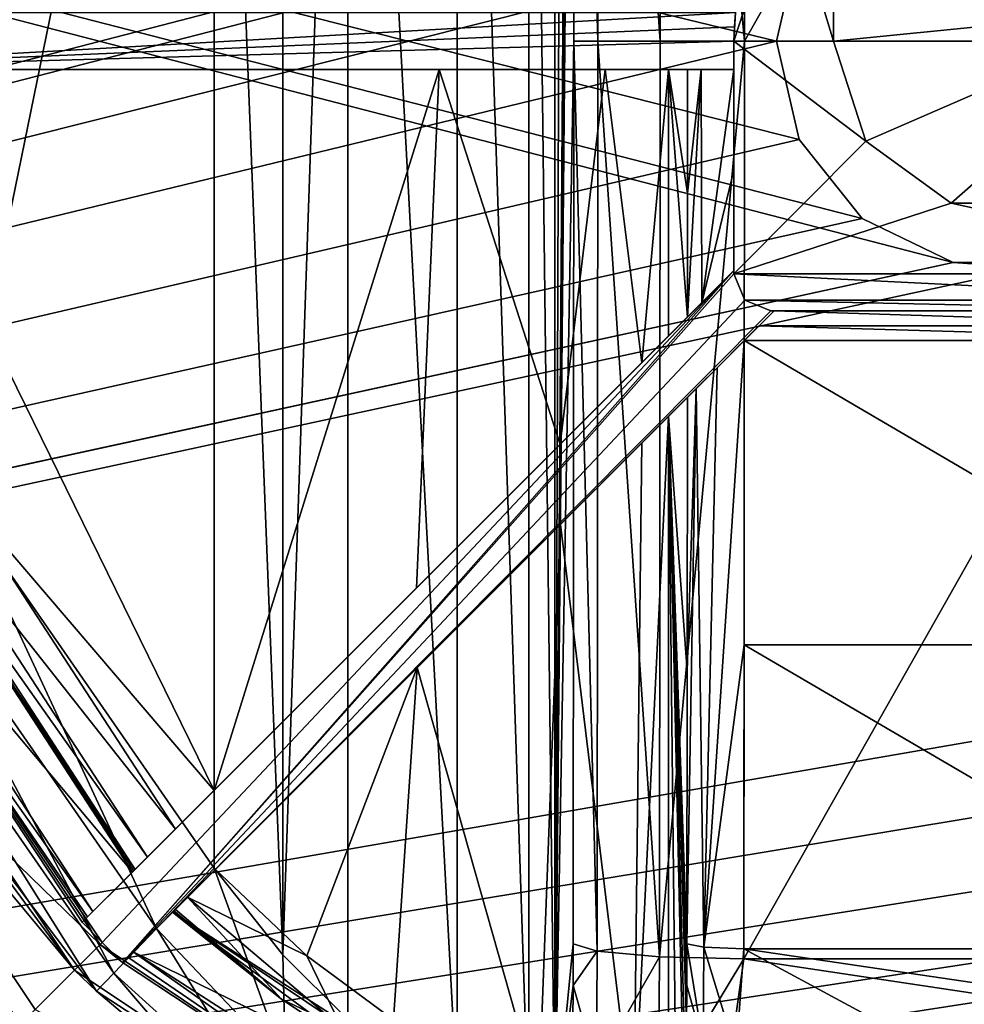
# Model space of a CAD drawing. Units: millimetres. Extents: x -375 to 375, y -1204 to 560.
# Drawn here: x -197 to -181, y 444 to 461 of the extents above; entities that cross this region are included whole.
import ezdxf

# ---------------------------------------------------------------- set-up
doc = ezdxf.new("R2010")
doc.units = ezdxf.units.MM
doc.header["$LTSCALE"] = 18.541564
for name, color, linetype in [('295', 7, 'CONTINUOUS'), ('296', 7, 'CONTINUOUS'), ('442', 7, 'CONTINUOUS'), ('443', 7, 'CONTINUOUS'), ('450', 7, 'CONTINUOUS'), ('451', 7, 'CONTINUOUS'), ('490', 7, 'CONTINUOUS'), ('491', 7, 'CONTINUOUS'), ('492', 7, 'CONTINUOUS'), ('494', 7, 'CONTINUOUS'), ('496', 7, 'CONTINUOUS'), ('500', 7, 'CONTINUOUS'), ('501', 7, 'CONTINUOUS'), ('502', 7, 'CONTINUOUS'), ('503', 7, 'CONTINUOUS'), ('506', 7, 'CONTINUOUS'), ('507', 7, 'CONTINUOUS'), ('511', 7, 'CONTINUOUS'), ('512', 7, 'CONTINUOUS'), ('521', 7, 'CONTINUOUS'), ('522', 7, 'CONTINUOUS'), ('523', 7, 'CONTINUOUS'), ('525', 7, 'CONTINUOUS'), ('529', 7, 'CONTINUOUS'), ('530', 7, 'CONTINUOUS'), ('531', 7, 'CONTINUOUS'), ('532', 7, 'CONTINUOUS'), ('534', 7, 'CONTINUOUS'), ('535', 7, 'CONTINUOUS'), ('539', 7, 'CONTINUOUS'), ('540', 7, 'CONTINUOUS'), ('550', 7, 'CONTINUOUS'), ('553', 7, 'CONTINUOUS'), ('555', 7, 'CONTINUOUS'), ('556', 7, 'CONTINUOUS'), ('557', 7, 'CONTINUOUS'), ('559', 7, 'CONTINUOUS'), ('560', 7, 'CONTINUOUS'), ('561', 7, 'CONTINUOUS'), ('563', 7, 'CONTINUOUS'), ('564', 7, 'CONTINUOUS'), ('565', 7, 'CONTINUOUS'), ('567', 7, 'CONTINUOUS')]:
    doc.layers.add(name, color=color, linetype=linetype)

msp = doc.modelspace()

# ---------------------------------------------------------------- linework, layer by layer
at = {"layer": '295', "color": 253, "linetype": 'Continuous', "true_color": 0xa2afbf}
for points in [[(-373.2, 504.7, -322), (373.2, 504.7, -322), (184.6, 79.393, -322), (-373.2, 504.7, -322)], [(-373.2, -504.7, -322), (-373.2, 504.7, -322), (-184.893, -182.1, -322), (-373.2, -504.7, -322)], [(-185, -181.7, -322), (-373.2, 504.7, -322), (-185, 78.7, -322), (-185, -181.7, -322)], [(-373.2, 504.7, -322), (-185, -181.7, -322), (-184.893, -182.1, -322), (-373.2, 504.7, -322)], [(-185, 78.7, -322), (-373.2, 504.7, -322), (-184.893, 79.1, -322), (-185, 78.7, -322)], [(-184.893, 79.1, -322), (-373.2, 504.7, -322), (-184.6, 79.393, -322), (-184.893, 79.1, -322)], [(-184.6, 79.393, -322), (-373.2, 504.7, -322), (-184.2, 79.5, -322), (-184.6, 79.393, -322)], [(-184.2, 79.5, -322), (-373.2, 504.7, -322), (184.2, 79.5, -322), (-184.2, 79.5, -322)], [(184.2, 79.5, -322), (-373.2, 504.7, -322), (184.6, 79.393, -322), (184.2, 79.5, -322)]]:
    msp.add_3dface(points, dxfattribs=at)
at = {"layer": '296', "color": 253, "linetype": 'Continuous', "true_color": 0xa2afbf}
for points in [[(-373.2, 504.7, 322), (-371.2, 415.5, 322), (373.2, 504.7, 322), (-373.2, 504.7, 322)], [(-371.2, 415.5, 322), (371.2, 415.5, 322), (373.2, 504.7, 322), (-371.2, 415.5, 322)]]:
    msp.add_3dface(points, dxfattribs=at)
at = {"layer": '442', "color": 253, "linetype": 'Continuous', "true_color": 0xa2afbf}
for points in [[(-369.5, 505.5, 323.5), (-369.5, 415.5, 323.5), (-180.891, 456.603, 323.5), (-369.5, 505.5, 323.5)], [(-369.5, 505.5, 323.5), (-184, 460.5, 323.5), (-183.605, 462.232, 323.5), (-369.5, 505.5, 323.5)], [(-184, 460.5, 323.5), (-369.5, 505.5, 323.5), (-183.605, 458.768, 323.5), (-184, 460.5, 323.5)], [(-369.5, 505.5, 323.5), (-179.109, 464.397, 323.5), (-109.25, 460.5, 323.5), (-369.5, 505.5, 323.5)], [(-369.5, 505.5, 323.5), (-180.891, 456.603, 323.5), (-182.496, 457.376, 323.5), (-369.5, 505.5, 323.5)], [(-369.5, 505.5, 323.5), (-182.496, 457.376, 323.5), (-183.605, 458.768, 323.5), (-369.5, 505.5, 323.5)], [(-369.5, 505.5, 323.5), (-109.25, 460.5, 323.5), (-109.068, 462.319, 323.5), (-369.5, 505.5, 323.5)], [(-369.5, 415.5, 323.5), (369.5, 415.5, 323.5), (-180.891, 456.603, 323.5), (-369.5, 415.5, 323.5)], [(369.5, 415.5, 323.5), (-179.109, 456.603, 323.5), (-180.891, 456.603, 323.5), (369.5, 415.5, 323.5)]]:
    msp.add_3dface(points, dxfattribs=at)
at = {"layer": '443', "color": 253, "linetype": 'Continuous', "true_color": 0xa2afbf}
for points in [[(-180.891, 464.397, 322), (-369.5, 415.5, 322), (-369.5, 505.5, 322), (-180.891, 464.397, 322)], [(-180.891, 464.397, 322), (-182.496, 463.624, 322), (-369.5, 415.5, 322), (-180.891, 464.397, 322)], [(-182.496, 463.624, 322), (-183.605, 462.232, 322), (-369.5, 415.5, 322), (-182.496, 463.624, 322)], [(-183.605, 462.232, 322), (-184, 460.5, 322), (-369.5, 415.5, 322), (-183.605, 462.232, 322)], [(-184, 460.5, 322), (-183.605, 458.768, 322), (-369.5, 415.5, 322), (-184, 460.5, 322)], [(-179.109, 456.603, 322), (-109.25, 460.5, 322), (-369.5, 415.5, 322), (-179.109, 456.603, 322)], [(-109.25, 460.5, 322), (-109.068, 458.681, 322), (-369.5, 415.5, 322), (-109.25, 460.5, 322)], [(-183.605, 458.768, 322), (-182.496, 457.376, 322), (-369.5, 415.5, 322), (-183.605, 458.768, 322)], [(-109.068, 458.681, 322), (-108.547, 456.965, 322), (-369.5, 415.5, 322), (-109.068, 458.681, 322)], [(120.891, 456.603, 322), (133.222, 457.604, 322), (-369.5, 415.5, 322), (120.891, 456.603, 322)], [(133.222, 457.604, 322), (134, 457.5, 322), (-369.5, 415.5, 322), (133.222, 457.604, 322)], [(134, 457.5, 322), (268.95, 445.2, 322), (-369.5, 415.5, 322), (134, 457.5, 322)], [(117.504, 457.376, 322), (119.109, 456.603, 322), (-369.5, 415.5, 322), (117.504, 457.376, 322)], [(-369.5, 415.5, 322), (40, 451.75, 322), (117.504, 457.376, 322), (-369.5, 415.5, 322)], [(-182.496, 457.376, 322), (-180.891, 456.603, 322), (-369.5, 415.5, 322), (-182.496, 457.376, 322)], [(-53.547, 456.965, 322), (-52.689, 455.358, 322), (-369.5, 415.5, 322), (-53.547, 456.965, 322)], [(-98.193, 451.43, 322), (-53.547, 456.965, 322), (-369.5, 415.5, 322), (-98.193, 451.43, 322)], [(-108.547, 456.965, 322), (-107.689, 455.358, 322), (-369.5, 415.5, 322), (-108.547, 456.965, 322)], [(119.109, 456.603, 322), (120.891, 456.603, 322), (-369.5, 415.5, 322), (119.109, 456.603, 322)], [(-180.891, 456.603, 322), (-179.109, 456.603, 322), (-369.5, 415.5, 322), (-180.891, 456.603, 322)], [(2.311, 455.358, 322), (3.461, 453.961, 322), (-369.5, 415.5, 322), (2.311, 455.358, 322)], [(-43.193, 451.43, 322), (2.311, 455.358, 322), (-369.5, 415.5, 322), (-43.193, 451.43, 322)], [(-52.689, 455.358, 322), (-51.539, 453.961, 322), (-369.5, 415.5, 322), (-52.689, 455.358, 322)], [(-107.689, 455.358, 322), (-106.539, 453.961, 322), (-369.5, 415.5, 322), (-107.689, 455.358, 322)], [(3.461, 453.961, 322), (4.858, 452.811, 322), (-369.5, 415.5, 322), (3.461, 453.961, 322)], [(-51.539, 453.961, 322), (-50.142, 452.811, 322), (-369.5, 415.5, 322), (-51.539, 453.961, 322)], [(-106.539, 453.961, 322), (-105.142, 452.811, 322), (-369.5, 415.5, 322), (-106.539, 453.961, 322)], [(4.858, 452.811, 322), (6.465, 451.953, 322), (-369.5, 415.5, 322), (4.858, 452.811, 322)], [(-50.142, 452.811, 322), (-48.535, 451.953, 322), (-369.5, 415.5, 322), (-50.142, 452.811, 322)], [(-105.142, 452.811, 322), (-103.535, 451.953, 322), (-369.5, 415.5, 322), (-105.142, 452.811, 322)], [(10, 451.25, 322), (36.656, 452.415, 322), (-369.5, 415.5, 322), (10, 451.25, 322)], [(36.656, 452.415, 322), (40, 451.75, 322), (-369.5, 415.5, 322), (36.656, 452.415, 322)], [(6.465, 451.953, 322), (8.193, 451.43, 322), (-369.5, 415.5, 322), (6.465, 451.953, 322)], [(-48.535, 451.953, 322), (-46.807, 451.43, 322), (-369.5, 415.5, 322), (-48.535, 451.953, 322)], [(-103.535, 451.953, 322), (-101.807, 451.43, 322), (-369.5, 415.5, 322), (-103.535, 451.953, 322)], [(8.193, 451.43, 322), (10, 451.25, 322), (-369.5, 415.5, 322), (8.193, 451.43, 322)], [(-45, 451.25, 322), (-43.193, 451.43, 322), (-369.5, 415.5, 322), (-45, 451.25, 322)], [(-46.807, 451.43, 322), (-45, 451.25, 322), (-369.5, 415.5, 322), (-46.807, 451.43, 322)], [(-100, 451.25, 322), (-98.193, 451.43, 322), (-369.5, 415.5, 322), (-100, 451.25, 322)], [(-101.807, 451.43, 322), (-100, 451.25, 322), (-369.5, 415.5, 322), (-101.807, 451.43, 322)], [(268.95, 445.2, 322), (291.05, 445.2, 322), (-369.5, 415.5, 322), (268.95, 445.2, 322)], [(-369.5, 415.5, 322), (291.05, 445.2, 322), (369.5, 415.5, 322), (-369.5, 415.5, 322)]]:
    msp.add_3dface(points, dxfattribs=at)
at = {"layer": '450', "color": 253, "linetype": 'Continuous', "true_color": 0xa2afbf}
for points in [[(-184, 460.5, 322), (-183.605, 462.232, 322), (-184, 460.5, 323.5), (-184, 460.5, 322)], [(-184, 460.5, 323.5), (-183.605, 462.232, 322), (-183.605, 462.232, 323.5), (-184, 460.5, 323.5)]]:
    msp.add_3dface(points, dxfattribs=at)
at = {"layer": '451', "color": 253, "linetype": 'Continuous', "true_color": 0xa2afbf}
for points in [[(-183.605, 458.768, 322), (-184, 460.5, 322), (-183.605, 458.768, 323.5), (-183.605, 458.768, 322)], [(-184, 460.5, 322), (-184, 460.5, 323.5), (-183.605, 458.768, 323.5), (-184, 460.5, 322)], [(-182.496, 457.376, 322), (-183.605, 458.768, 322), (-182.496, 457.376, 323.5), (-182.496, 457.376, 322)], [(-182.496, 457.376, 323.5), (-183.605, 458.768, 322), (-183.605, 458.768, 323.5), (-182.496, 457.376, 323.5)], [(-180.891, 456.603, 322), (-182.496, 457.376, 322), (-180.891, 456.603, 323.5), (-180.891, 456.603, 322)], [(-180.891, 456.603, 323.5), (-182.496, 457.376, 322), (-182.496, 457.376, 323.5), (-180.891, 456.603, 323.5)], [(-179.109, 456.603, 322), (-180.891, 456.603, 322), (-179.109, 456.603, 323.5), (-179.109, 456.603, 322)], [(-179.109, 456.603, 323.5), (-180.891, 456.603, 322), (-180.891, 456.603, 323.5), (-179.109, 456.603, 323.5)]]:
    msp.add_3dface(points, dxfattribs=at)
at = {"layer": '490', "color": 18, "linetype": 'Continuous', "true_color": 0x0d0000}
for points in [[(-195.909, 444.591, 329.5), (-202.636, 451.126, 329.5), (-200.787, 451.892, 329.5), (-195.909, 444.591, 329.5)], [(-197.324, 443.176, 329.5), (-202.636, 451.126, 329.5), (-195.909, 444.591, 329.5), (-197.324, 443.176, 329.5)], [(-188.608, 439.713, 329.5), (-197.324, 443.176, 329.5), (-195.909, 444.591, 329.5), (-188.608, 439.713, 329.5)]]:
    msp.add_3dface(points, dxfattribs=at)
at = {"layer": '491', "color": 18, "linetype": 'Continuous', "true_color": 0x0d0000}
for points in [[(-196.357, 444.143, 340.5), (-201.372, 451.649, 340.5), (-202.281, 451.273, 340.5), (-196.357, 444.143, 340.5)], [(-197.052, 443.448, 340.5), (-196.357, 444.143, 340.5), (-202.281, 451.273, 340.5), (-197.052, 443.448, 340.5)], [(-188.851, 439.128, 340.5), (-196.357, 444.143, 340.5), (-197.052, 443.448, 340.5), (-188.851, 439.128, 340.5)]]:
    msp.add_3dface(points, dxfattribs=at)
at = {"layer": '492', "color": 18, "linetype": 'Continuous', "true_color": 0x0d0000}
for points in [[(-201.372, 451.649, 340.5), (-196.357, 444.143, 340.5), (-200.454, 449.703, 340.605), (-201.372, 451.649, 340.5)], [(-200.454, 449.703, 340.605), (-196.357, 444.143, 340.5), (-195.97, 443.77, 340.605), (-200.454, 449.703, 340.605)], [(-196.357, 444.143, 340.5), (-188.851, 439.128, 340.5), (-195.97, 443.77, 340.605), (-196.357, 444.143, 340.5)], [(-195.97, 443.77, 340.605), (-188.851, 439.128, 340.5), (-193.887, 442.012, 340.789), (-195.97, 443.77, 340.605)]]:
    msp.add_3dface(points, dxfattribs=at)
at = {"layer": '494', "color": 18, "linetype": 'Continuous', "true_color": 0x0d0000}
for points in [[(-202.281, 451.273, 340.5), (-202.636, 451.126, 329.5), (-197.324, 443.176, 329.5), (-202.281, 451.273, 340.5)], [(-197.052, 443.448, 340.5), (-202.281, 451.273, 340.5), (-197.324, 443.176, 329.5), (-197.052, 443.448, 340.5)]]:
    msp.add_3dface(points, dxfattribs=at)
at = {"layer": '496', "color": 18, "linetype": 'Continuous', "true_color": 0x0d0000}
for points in [[(-175.421, 476.662, 370.772), (-184.579, 476.662, 370.772), (-184.567, 460.5, 371.5), (-175.421, 476.662, 370.772)], [(-175.433, 460.5, 371.5), (-175.421, 476.662, 370.772), (-184.567, 460.5, 371.5), (-175.433, 460.5, 371.5)], [(-175.421, 444.338, 370.772), (-175.433, 460.5, 371.5), (-184.579, 444.338, 370.772), (-175.421, 444.338, 370.772)], [(-184.579, 444.338, 370.772), (-175.433, 460.5, 371.5), (-184.567, 460.5, 371.5), (-184.579, 444.338, 370.772)], [(-180, 443.655, 370.709), (-175.421, 444.338, 370.772), (-184.579, 444.338, 370.772), (-180, 443.655, 370.709)]]:
    msp.add_3dface(points, dxfattribs=at)
at = {"layer": '500', "color": 18, "linetype": 'Continuous', "true_color": 0x0d0000}
for points in [[(-198.502, 452.569, 343.5), (-193.9, 475.061, 343.5), (-200.13, 460.5, 343.5), (-198.502, 452.569, 343.5)], [(-200.13, 460.5, 343.5), (-193.9, 475.061, 343.5), (-198.502, 468.431, 343.5), (-200.13, 460.5, 343.5)], [(-193.9, 445.939, 343.5), (-193.9, 475.061, 343.5), (-198.502, 452.569, 343.5), (-193.9, 445.939, 343.5)]]:
    msp.add_3dface(points, dxfattribs=at)
at = {"layer": '501', "color": 18, "linetype": 'Continuous', "true_color": 0x0d0000}
for points in [[(-188.36, 479.637, 347.196), (-187.901, 441.294, 349.396), (-187.901, 479.706, 349.396), (-188.36, 479.637, 347.196)], [(-189.622, 479.087, 345.293), (-188.36, 441.363, 347.196), (-188.36, 479.637, 347.196), (-189.622, 479.087, 345.293)], [(-188.36, 441.363, 347.196), (-187.901, 441.294, 349.396), (-188.36, 479.637, 347.196), (-188.36, 441.363, 347.196)], [(-191.546, 477.726, 343.981), (-189.622, 441.913, 345.293), (-189.622, 479.087, 345.293), (-191.546, 477.726, 343.981)], [(-189.622, 441.913, 345.293), (-188.36, 441.363, 347.196), (-189.622, 479.087, 345.293), (-189.622, 441.913, 345.293)], [(-192.691, 476.592, 343.623), (-192.69, 444.408, 343.623), (-191.546, 477.726, 343.981), (-192.691, 476.592, 343.623)], [(-192.69, 444.408, 343.623), (-191.546, 443.274, 343.981), (-191.546, 477.726, 343.981), (-192.69, 444.408, 343.623)], [(-191.546, 443.274, 343.981), (-189.622, 441.913, 345.293), (-191.546, 477.726, 343.981), (-191.546, 443.274, 343.981)], [(-193.9, 475.061, 343.5), (-192.69, 444.408, 343.623), (-192.691, 476.592, 343.623), (-193.9, 475.061, 343.5)], [(-193.9, 475.061, 343.5), (-193.9, 445.939, 343.5), (-192.69, 444.408, 343.623), (-193.9, 475.061, 343.5)]]:
    msp.add_3dface(points, dxfattribs=at)
at = {"layer": '502', "color": 18, "linetype": 'Continuous', "true_color": 0x0d0000}
for points in [[(-187.901, 479.706, 349.396), (-187.901, 441.294, 349.396), (-187.766, 479.461, 357.144), (-187.901, 479.706, 349.396)], [(-187.766, 479.461, 357.144), (-187.901, 441.294, 349.396), (-187.63, 479.215, 364.937), (-187.766, 479.461, 357.144)], [(-187.63, 479.215, 364.937), (-187.901, 441.294, 349.396), (-187.606, 478.821, 366.312), (-187.63, 479.215, 364.937)], [(-187.606, 478.821, 366.312), (-187.901, 441.294, 349.396), (-187.587, 477.807, 367.361), (-187.606, 478.821, 366.312)], [(-187.587, 477.807, 367.361), (-187.901, 441.294, 349.396), (-187.582, 477.131, 367.682), (-187.587, 477.807, 367.361)], [(-187.582, 477.131, 367.682), (-187.901, 441.294, 349.396), (-187.579, 476.393, 367.837), (-187.582, 477.131, 367.682)], [(-187.579, 476.393, 367.837), (-187.901, 441.294, 349.396), (-187.567, 460.5, 368.552), (-187.579, 476.393, 367.837)], [(-187.567, 460.5, 368.552), (-187.901, 441.294, 349.396), (-187.579, 444.607, 367.837), (-187.567, 460.5, 368.552)], [(-187.579, 444.607, 367.837), (-187.901, 441.294, 349.396), (-187.582, 443.869, 367.682), (-187.579, 444.607, 367.837)], [(-187.582, 443.869, 367.682), (-187.901, 441.294, 349.396), (-187.587, 443.193, 367.361), (-187.582, 443.869, 367.682)]]:
    msp.add_3dface(points, dxfattribs=at)
at = {"layer": '503', "color": 18, "linetype": 'Continuous', "true_color": 0x0d0000}
for points in [[(-180, 443.655, 370.709), (-184.579, 444.338, 370.772), (-184.778, 442.915, 370.467), (-180, 443.655, 370.709)], [(-180, 440.957, 369.772), (-180, 443.655, 370.709), (-184.778, 442.915, 370.467), (-180, 440.957, 369.772)]]:
    msp.add_3dface(points, dxfattribs=at)
at = {"layer": '506', "color": 18, "linetype": 'Continuous', "true_color": 0x0d0000}
for points in [[(-187.579, 444.607, 367.837), (-187.582, 443.869, 367.682), (-187.161, 444.474, 369.307), (-187.579, 444.607, 367.837)], [(-187.161, 444.474, 369.307), (-187.582, 443.869, 367.682), (-187.173, 442.427, 368.625), (-187.161, 444.474, 369.307)], [(-186.064, 444.375, 370.381), (-187.161, 444.474, 369.307), (-187.173, 442.427, 368.625), (-186.064, 444.375, 370.381)], [(-186.079, 441.848, 369.538), (-186.064, 444.375, 370.381), (-187.173, 442.427, 368.625), (-186.079, 441.848, 369.538)], [(-184.579, 444.338, 370.772), (-186.064, 444.375, 370.381), (-186.079, 441.848, 369.538), (-184.579, 444.338, 370.772)], [(-184.778, 442.915, 370.467), (-184.579, 444.338, 370.772), (-186.079, 441.848, 369.538), (-184.778, 442.915, 370.467)], [(-187.582, 443.869, 367.682), (-187.587, 443.193, 367.361), (-187.173, 442.427, 368.625), (-187.582, 443.869, 367.682)]]:
    msp.add_3dface(points, dxfattribs=at)
at = {"layer": '507', "color": 18, "linetype": 'Continuous', "true_color": 0x0d0000}
for points in [[(-186.064, 476.625, 370.381), (-187.161, 476.526, 369.307), (-186.052, 460.5, 371.107), (-186.064, 476.625, 370.381)], [(-184.567, 460.5, 371.5), (-184.579, 476.662, 370.772), (-186.064, 476.625, 370.381), (-184.567, 460.5, 371.5)], [(-184.567, 460.5, 371.5), (-186.064, 476.625, 370.381), (-186.052, 460.5, 371.107), (-184.567, 460.5, 371.5)], [(-187.161, 476.526, 369.307), (-187.579, 476.393, 367.837), (-187.147, 460.5, 370.03), (-187.161, 476.526, 369.307)], [(-186.052, 460.5, 371.107), (-187.161, 476.526, 369.307), (-187.147, 460.5, 370.03), (-186.052, 460.5, 371.107)], [(-187.579, 476.393, 367.837), (-187.567, 460.5, 368.552), (-187.147, 460.5, 370.03), (-187.579, 476.393, 367.837)], [(-187.567, 460.5, 368.552), (-187.579, 444.607, 367.837), (-187.161, 444.474, 369.307), (-187.567, 460.5, 368.552)], [(-187.147, 460.5, 370.03), (-187.567, 460.5, 368.552), (-187.161, 444.474, 369.307), (-187.147, 460.5, 370.03)], [(-186.064, 444.375, 370.381), (-187.147, 460.5, 370.03), (-187.161, 444.474, 369.307), (-186.064, 444.375, 370.381)], [(-186.052, 460.5, 371.107), (-187.147, 460.5, 370.03), (-186.064, 444.375, 370.381), (-186.052, 460.5, 371.107)], [(-184.579, 444.338, 370.772), (-184.567, 460.5, 371.5), (-186.064, 444.375, 370.381), (-184.579, 444.338, 370.772)], [(-184.567, 460.5, 371.5), (-186.052, 460.5, 371.107), (-186.064, 444.375, 370.381), (-184.567, 460.5, 371.5)]]:
    msp.add_3dface(points, dxfattribs=at)
at = {"layer": '511', "color": 18, "linetype": 'Continuous', "true_color": 0x0d0000}
for points in [[(-194.914, 444.876, 343.116), (-198.502, 452.569, 343.5), (-199.858, 452.003, 343.116), (-194.914, 444.876, 343.116)], [(-193.9, 445.939, 343.5), (-198.502, 452.569, 343.5), (-194.914, 444.876, 343.116), (-193.9, 445.939, 343.5)], [(-195.669, 444.085, 342.06), (-199.858, 452.003, 343.116), (-200.863, 451.573, 342.06), (-195.669, 444.085, 342.06)], [(-195.669, 444.085, 342.06), (-194.914, 444.876, 343.116), (-199.858, 452.003, 343.116), (-195.669, 444.085, 342.06)], [(-200.454, 449.703, 340.605), (-195.97, 443.77, 340.605), (-200.863, 451.573, 342.06), (-200.454, 449.703, 340.605)], [(-195.97, 443.77, 340.605), (-195.669, 444.085, 342.06), (-200.863, 451.573, 342.06), (-195.97, 443.77, 340.605)]]:
    msp.add_3dface(points, dxfattribs=at)
at = {"layer": '512', "color": 18, "linetype": 'Continuous', "true_color": 0x0d0000}
for points in [[(-193.9, 445.939, 343.5), (-194.914, 444.876, 343.116), (-192.642, 442.471, 343.194), (-193.9, 445.939, 343.5)], [(-192.69, 444.408, 343.623), (-193.9, 445.939, 343.5), (-192.642, 442.471, 343.194), (-192.69, 444.408, 343.623)], [(-195.669, 444.085, 342.06), (-192.858, 441.539, 342.012), (-194.914, 444.876, 343.116), (-195.669, 444.085, 342.06)], [(-194.914, 444.876, 343.116), (-192.858, 441.539, 342.012), (-192.642, 442.471, 343.194), (-194.914, 444.876, 343.116)], [(-191.546, 443.274, 343.981), (-192.69, 444.408, 343.623), (-192.642, 442.471, 343.194), (-191.546, 443.274, 343.981)], [(-195.97, 443.77, 340.605), (-193.887, 442.012, 340.789), (-195.669, 444.085, 342.06), (-195.97, 443.77, 340.605)], [(-195.669, 444.085, 342.06), (-193.887, 442.012, 340.789), (-192.858, 441.539, 342.012), (-195.669, 444.085, 342.06)]]:
    msp.add_3dface(points, dxfattribs=at)
at = {"layer": '521', "color": 18, "linetype": 'Continuous', "true_color": 0x0d0000}
for points in [[(-199.587, 452.385, 338.5), (-195.341, 445.866, 338.5), (-200.496, 452.01, 338.5), (-199.587, 452.385, 338.5)], [(-195.341, 445.866, 338.5), (-196.036, 445.171, 338.5), (-200.496, 452.01, 338.5), (-195.341, 445.866, 338.5)], [(-195.329, 444.464, 338.5), (-194.634, 445.159, 338.5), (-187.884, 440.82, 338.5), (-195.329, 444.464, 338.5)], [(-188.258, 439.91, 338.5), (-195.329, 444.464, 338.5), (-187.884, 440.82, 338.5), (-188.258, 439.91, 338.5)]]:
    msp.add_3dface(points, dxfattribs=at)
at = {"layer": '522', "color": 18, "linetype": 'Continuous', "true_color": 0x0d0000}
for points in [[(-195.291, 445.916, 340.535), (-199.587, 452.385, 338.5), (-199.522, 452.414, 340.535), (-195.291, 445.916, 340.535)], [(-195.341, 445.866, 338.5), (-199.587, 452.385, 338.5), (-195.316, 445.891, 339.518), (-195.341, 445.866, 338.5)], [(-199.587, 452.385, 338.5), (-195.291, 445.916, 340.535), (-195.316, 445.891, 339.518), (-199.587, 452.385, 338.5)], [(-194.584, 445.209, 340.535), (-192.715, 443.631, 340.714), (-194.609, 445.184, 339.518), (-194.584, 445.209, 340.535)], [(-194.634, 445.159, 338.5), (-194.609, 445.184, 339.518), (-192.715, 443.631, 340.714), (-194.634, 445.159, 338.5)], [(-187.884, 440.82, 338.5), (-194.634, 445.159, 338.5), (-189.303, 441.588, 342.077), (-187.884, 440.82, 338.5)], [(-189.303, 441.588, 342.077), (-194.634, 445.159, 338.5), (-190.93, 442.445, 341.238), (-189.303, 441.588, 342.077)], [(-190.93, 442.445, 341.238), (-194.634, 445.159, 338.5), (-192.715, 443.631, 340.714), (-190.93, 442.445, 341.238)]]:
    msp.add_3dface(points, dxfattribs=at)
at = {"layer": '523', "color": 18, "linetype": 'Continuous', "true_color": 0x0d0000}
for points in [[(-196.036, 445.171, 338.5), (-200.787, 451.892, 329.5), (-200.496, 452.01, 338.5), (-196.036, 445.171, 338.5)], [(-195.909, 444.591, 329.5), (-200.787, 451.892, 329.5), (-195.872, 444.628, 331), (-195.909, 444.591, 329.5)], [(-200.787, 451.892, 329.5), (-196.036, 445.171, 338.5), (-196.129, 445.078, 334.751), (-200.787, 451.892, 329.5)], [(-196.222, 444.985, 331), (-200.787, 451.892, 329.5), (-196.129, 445.078, 334.751), (-196.222, 444.985, 331)], [(-200.787, 451.892, 329.5), (-196.222, 444.985, 331), (-195.872, 444.628, 331), (-200.787, 451.892, 329.5)], [(-195.515, 444.278, 331), (-195.909, 444.591, 329.5), (-195.872, 444.628, 331), (-195.515, 444.278, 331)], [(-188.608, 439.713, 329.5), (-195.909, 444.591, 329.5), (-195.515, 444.278, 331), (-188.608, 439.713, 329.5)], [(-195.515, 444.278, 331), (-195.422, 444.371, 334.751), (-188.608, 439.713, 329.5), (-195.515, 444.278, 331)], [(-195.329, 444.464, 338.5), (-188.608, 439.713, 329.5), (-195.422, 444.371, 334.751), (-195.329, 444.464, 338.5)], [(-188.608, 439.713, 329.5), (-195.329, 444.464, 338.5), (-188.258, 439.91, 338.5), (-188.608, 439.713, 329.5)]]:
    msp.add_3dface(points, dxfattribs=at)
at = {"layer": '525', "color": 18, "linetype": 'Continuous', "true_color": 0x0d0000}
for points in [[(-184.043, 455.75, 369.437), (-175.694, 455.487, 369.429), (-184.306, 455.487, 369.429), (-184.043, 455.75, 369.437)], [(-175.957, 455.75, 369.437), (-175.694, 455.487, 369.429), (-184.043, 455.75, 369.437), (-175.957, 455.75, 369.437)], [(-175.432, 455.225, 369.422), (-184.568, 455.225, 369.422), (-184.306, 455.487, 369.429), (-175.432, 455.225, 369.422)], [(-175.694, 455.487, 369.429), (-175.432, 455.225, 369.422), (-184.306, 455.487, 369.429), (-175.694, 455.487, 369.429)], [(-184.573, 449.866, 369.182), (-184.568, 455.225, 369.422), (-175.427, 449.866, 369.182), (-184.573, 449.866, 369.182)], [(-184.568, 455.225, 369.422), (-175.432, 455.225, 369.422), (-175.427, 449.866, 369.182), (-184.568, 455.225, 369.422)], [(-175.421, 444.517, 368.78), (-184.579, 444.517, 368.78), (-184.573, 449.866, 369.182), (-175.421, 444.517, 368.78)], [(-175.421, 444.517, 368.78), (-184.573, 449.866, 369.182), (-175.427, 449.866, 369.182), (-175.421, 444.517, 368.78)], [(-180, 443.844, 368.718), (-184.579, 444.517, 368.78), (-175.421, 444.517, 368.78), (-180, 443.844, 368.718)]]:
    msp.add_3dface(points, dxfattribs=at)
at = {"layer": '529', "color": 18, "linetype": 'Continuous', "true_color": 0x0d0000}
for points in [[(-193.9, 460, 341.5), (-193.9, 447.307, 341.5), (-200.125, 460, 341.5), (-193.9, 460, 341.5)], [(-200.125, 460, 341.5), (-193.9, 447.307, 341.5), (-198.595, 452.788, 341.5), (-200.125, 460, 341.5)], [(-198.595, 452.788, 341.5), (-193.9, 447.307, 341.5), (-194.584, 446.623, 341.5), (-198.595, 452.788, 341.5)]]:
    msp.add_3dface(points, dxfattribs=at)
at = {"layer": '530', "color": 18, "linetype": 'Continuous', "true_color": 0x0d0000}
for points in [[(-193.9, 447.307, 341.5), (-193.9, 460, 341.5), (-189.941, 460, 342.548), (-193.9, 447.307, 341.5)], [(-190.339, 450.868, 342.336), (-193.9, 447.307, 341.5), (-189.941, 460, 342.548), (-190.339, 450.868, 342.336)], [(-187.81, 453.397, 344.312), (-190.339, 450.868, 342.336), (-189.941, 460, 342.548), (-187.81, 453.397, 344.312)], [(-187.019, 460, 345.421), (-187.81, 453.397, 344.312), (-189.941, 460, 342.548), (-187.019, 460, 345.421)], [(-186.371, 454.836, 346.796), (-187.81, 453.397, 344.312), (-187.019, 460, 345.421), (-186.371, 454.836, 346.796)], [(-185.901, 460, 349.36), (-186.371, 454.836, 346.796), (-187.019, 460, 345.421), (-185.901, 460, 349.36)], [(-185.901, 455.306, 349.36), (-186.371, 454.836, 346.796), (-185.901, 460, 349.36), (-185.901, 455.306, 349.36)], [(-185.901, 441.294, 349.361), (-186.512, 441.362, 346.432), (-185.901, 453.892, 349.36), (-185.901, 441.294, 349.361)], [(-185.901, 453.892, 349.36), (-186.512, 441.362, 346.432), (-186.37, 453.423, 346.799), (-185.901, 453.892, 349.36)], [(-186.37, 453.423, 346.799), (-186.512, 441.362, 346.432), (-187.804, 451.988, 344.319), (-186.37, 453.423, 346.799)], [(-187.804, 451.988, 344.319), (-188.188, 441.91, 343.899), (-190.326, 449.467, 342.343), (-187.804, 451.988, 344.319)], [(-186.512, 441.362, 346.432), (-188.188, 441.91, 343.899), (-187.804, 451.988, 344.319), (-186.512, 441.362, 346.432)], [(-192.268, 444.393, 341.668), (-193.878, 445.915, 341.5), (-190.326, 449.467, 342.343), (-192.268, 444.393, 341.668)], [(-190.746, 443.264, 342.148), (-192.268, 444.393, 341.668), (-190.326, 449.467, 342.343), (-190.746, 443.264, 342.148)], [(-188.188, 441.91, 343.899), (-190.746, 443.264, 342.148), (-190.326, 449.467, 342.343), (-188.188, 441.91, 343.899)]]:
    msp.add_3dface(points, dxfattribs=at)
at = {"layer": '531', "color": 18, "linetype": 'Continuous', "true_color": 0x0d0000}
for points in [[(-185.901, 455.306, 349.36), (-185.901, 460, 349.36), (-185.568, 455.639, 368.451), (-185.901, 455.306, 349.36)], [(-185.568, 455.639, 368.451), (-185.901, 460, 349.36), (-185.567, 457.819, 368.497), (-185.568, 455.639, 368.451)], [(-185.567, 457.819, 368.497), (-185.901, 460, 349.36), (-185.567, 460, 368.517), (-185.567, 457.819, 368.497)], [(-185.573, 449.414, 368.169), (-185.901, 453.892, 349.36), (-185.569, 454.224, 368.406), (-185.573, 449.414, 368.169)], [(-185.901, 441.294, 349.361), (-185.901, 453.892, 349.36), (-185.766, 441.539, 357.109), (-185.901, 441.294, 349.361)], [(-185.766, 441.539, 357.109), (-185.901, 453.892, 349.36), (-185.63, 441.785, 364.902), (-185.766, 441.539, 357.109)], [(-185.63, 441.785, 364.902), (-185.901, 453.892, 349.36), (-185.606, 442.179, 366.277), (-185.63, 441.785, 364.902)], [(-185.606, 442.179, 366.277), (-185.901, 453.892, 349.36), (-185.588, 443.193, 367.326), (-185.606, 442.179, 366.277)], [(-185.588, 443.193, 367.326), (-185.901, 453.892, 349.36), (-185.582, 443.869, 367.647), (-185.588, 443.193, 367.326)], [(-185.582, 443.869, 367.647), (-185.901, 453.892, 349.36), (-185.579, 444.607, 367.802), (-185.582, 443.869, 367.647)], [(-185.579, 444.607, 367.802), (-185.901, 453.892, 349.36), (-185.573, 449.414, 368.169), (-185.579, 444.607, 367.802)]]:
    msp.add_3dface(points, dxfattribs=at)
at = {"layer": '532', "color": 18, "linetype": 'Continuous', "true_color": 0x0d0000}
for points in [[(-184.709, 442.673, 368.155), (-184.579, 444.517, 368.78), (-180, 442.044, 368.093), (-184.709, 442.673, 368.155)], [(-180, 442.044, 368.093), (-184.579, 444.517, 368.78), (-180, 443.844, 368.718), (-180, 442.044, 368.093)]]:
    msp.add_3dface(points, dxfattribs=at)
at = {"layer": '534', "color": 18, "linetype": 'Continuous', "true_color": 0x0d0000}
for points in [[(-193.878, 445.915, 341.5), (-192.268, 444.393, 341.668), (-194.368, 445.425, 341.219), (-193.878, 445.915, 341.5)], [(-192.715, 443.631, 340.714), (-194.584, 445.209, 340.535), (-194.368, 445.425, 341.219), (-192.715, 443.631, 340.714)], [(-192.715, 443.631, 340.714), (-194.368, 445.425, 341.219), (-191.656, 443.124, 341.521), (-192.715, 443.631, 340.714)], [(-194.368, 445.425, 341.219), (-192.268, 444.393, 341.668), (-191.656, 443.124, 341.521), (-194.368, 445.425, 341.219)], [(-192.268, 444.393, 341.668), (-190.746, 443.264, 342.148), (-191.656, 443.124, 341.521), (-192.268, 444.393, 341.668)], [(-190.93, 442.445, 341.238), (-192.715, 443.631, 340.714), (-191.656, 443.124, 341.521), (-190.93, 442.445, 341.238)]]:
    msp.add_3dface(points, dxfattribs=at)
at = {"layer": '535', "color": 18, "linetype": 'Continuous', "true_color": 0x0d0000}
for points in [[(-198.595, 452.788, 341.5), (-194.584, 446.623, 341.5), (-199.24, 452.53, 341.219), (-198.595, 452.788, 341.5)], [(-195.075, 446.132, 341.219), (-199.522, 452.414, 340.535), (-199.24, 452.53, 341.219), (-195.075, 446.132, 341.219)], [(-194.584, 446.623, 341.5), (-195.075, 446.132, 341.219), (-199.24, 452.53, 341.219), (-194.584, 446.623, 341.5)], [(-195.291, 445.916, 340.535), (-199.522, 452.414, 340.535), (-195.075, 446.132, 341.219), (-195.291, 445.916, 340.535)]]:
    msp.add_3dface(points, dxfattribs=at)
at = {"layer": '539', "color": 18, "linetype": 'Continuous', "true_color": 0x0d0000}
for points in [[(-185.568, 455.639, 368.451), (-185.567, 457.819, 368.497), (-185.33, 460, 369.145), (-185.568, 455.639, 368.451)], [(-185.568, 455.639, 368.451), (-185.33, 460, 369.145), (-185.318, 455.889, 369.102), (-185.568, 455.639, 368.451)], [(-185.567, 457.819, 368.497), (-185.567, 460, 368.517), (-185.33, 460, 369.145), (-185.567, 457.819, 368.497)], [(-185.33, 460, 369.145), (-184.75, 460, 369.482), (-185.318, 455.889, 369.102), (-185.33, 460, 369.145)], [(-184.75, 460, 369.482), (-184.75, 458.228, 369.469), (-185.318, 455.889, 369.102), (-184.75, 460, 369.482)], [(-184.75, 458.228, 369.469), (-184.75, 456.457, 369.437), (-185.318, 455.889, 369.102), (-184.75, 458.228, 369.469)], [(-185.046, 454.746, 369.285), (-184.568, 455.225, 369.422), (-185.28, 444.544, 368.495), (-185.046, 454.746, 369.285)], [(-185.28, 444.544, 368.495), (-184.568, 455.225, 369.422), (-184.573, 449.866, 369.182), (-185.28, 444.544, 368.495)], [(-185.416, 454.377, 368.925), (-185.046, 454.746, 369.285), (-185.28, 444.544, 368.495), (-185.416, 454.377, 368.925)], [(-185.579, 444.607, 367.802), (-185.573, 449.414, 368.169), (-185.416, 454.377, 368.925), (-185.579, 444.607, 367.802)], [(-185.579, 444.607, 367.802), (-185.416, 454.377, 368.925), (-185.28, 444.544, 368.495), (-185.579, 444.607, 367.802)], [(-185.573, 449.414, 368.169), (-185.569, 454.224, 368.406), (-185.416, 454.377, 368.925), (-185.573, 449.414, 368.169)], [(-184.579, 444.517, 368.78), (-185.28, 444.544, 368.495), (-184.573, 449.866, 369.182), (-184.579, 444.517, 368.78)]]:
    msp.add_3dface(points, dxfattribs=at)
at = {"layer": '540', "color": 18, "linetype": 'Continuous', "true_color": 0x0d0000}
for points in [[(-185.582, 443.869, 367.647), (-185.579, 444.607, 367.802), (-185.29, 442.84, 367.927), (-185.582, 443.869, 367.647)], [(-185.579, 444.607, 367.802), (-185.28, 444.544, 368.495), (-185.29, 442.84, 367.927), (-185.579, 444.607, 367.802)], [(-185.28, 444.544, 368.495), (-184.709, 442.673, 368.155), (-185.29, 442.84, 367.927), (-185.28, 444.544, 368.495)], [(-184.579, 444.517, 368.78), (-184.709, 442.673, 368.155), (-185.28, 444.544, 368.495), (-184.579, 444.517, 368.78)], [(-185.588, 443.193, 367.326), (-185.582, 443.869, 367.647), (-185.29, 442.84, 367.927), (-185.588, 443.193, 367.326)]]:
    msp.add_3dface(points, dxfattribs=at)
at = {"layer": '550', "color": 18, "linetype": 'Continuous', "true_color": 0x0d0000}
for points in [[(-202.441, 460, 331), (-202.441, 461, 331), (-184.724, 461, 331), (-202.441, 460, 331)], [(-184.743, 460.752, 331), (-202.441, 460, 331), (-184.724, 461, 331), (-184.743, 460.752, 331)], [(-184.75, 460.5, 331), (-202.441, 460, 331), (-184.743, 460.752, 331), (-184.75, 460.5, 331)], [(-184.75, 460, 331), (-202.441, 460, 331), (-184.75, 460.5, 331), (-184.75, 460, 331)], [(-195.872, 444.628, 331), (-196.222, 444.985, 331), (-184.75, 456.457, 331), (-195.872, 444.628, 331)], [(-195.515, 444.278, 331), (-195.872, 444.628, 331), (-184.75, 456.457, 331), (-195.515, 444.278, 331)], [(-184.75, 456.4, 331), (-195.515, 444.278, 331), (-184.75, 456.457, 331), (-184.75, 456.4, 331)], [(-184.56, 455.94, 331), (-195.515, 444.278, 331), (-184.75, 456.4, 331), (-184.56, 455.94, 331)], [(-184.1, 455.75, 331), (-195.515, 444.278, 331), (-184.56, 455.94, 331), (-184.1, 455.75, 331)], [(-184.043, 455.75, 331), (-195.515, 444.278, 331), (-184.1, 455.75, 331), (-184.043, 455.75, 331)]]:
    msp.add_3dface(points, dxfattribs=at)
at = {"layer": '553', "color": 18, "linetype": 'Continuous', "true_color": 0x0d0000}
for points in [[(-202.31, 460, 334.751), (-202.441, 460, 331), (-184.75, 460, 331), (-202.31, 460, 334.751)], [(-202.179, 460, 338.5), (-202.31, 460, 334.751), (-184.75, 460, 331), (-202.179, 460, 338.5)], [(-201.195, 460, 338.5), (-202.179, 460, 338.5), (-184.75, 460, 331), (-201.195, 460, 338.5)], [(-201.16, 460, 339.518), (-201.195, 460, 338.5), (-184.75, 460, 331), (-201.16, 460, 339.518)], [(-201.124, 460, 340.535), (-201.16, 460, 339.518), (-184.75, 460, 331), (-201.124, 460, 340.535)], [(-200.819, 460, 341.219), (-201.124, 460, 340.535), (-184.75, 460, 331), (-200.819, 460, 341.219)], [(-200.125, 460, 341.5), (-200.819, 460, 341.219), (-184.75, 460, 331), (-200.125, 460, 341.5)], [(-193.9, 460, 341.5), (-200.125, 460, 341.5), (-184.75, 460, 331), (-193.9, 460, 341.5)], [(-189.941, 460, 342.548), (-193.9, 460, 341.5), (-184.75, 460, 331), (-189.941, 460, 342.548)], [(-187.019, 460, 345.421), (-189.941, 460, 342.548), (-184.75, 460, 331), (-187.019, 460, 345.421)], [(-185.901, 460, 349.36), (-187.019, 460, 345.421), (-184.75, 460, 331), (-185.901, 460, 349.36)], [(-185.567, 460, 368.517), (-185.901, 460, 349.36), (-184.75, 460, 331), (-185.567, 460, 368.517)], [(-185.33, 460, 369.145), (-185.567, 460, 368.517), (-184.75, 460, 331), (-185.33, 460, 369.145)], [(-184.75, 460, 369.482), (-185.33, 460, 369.145), (-184.75, 460, 331), (-184.75, 460, 369.482)]]:
    msp.add_3dface(points, dxfattribs=at)
at = {"layer": '555', "color": 18, "linetype": 'Continuous', "true_color": 0x0d0000}
for points in [[(-195.422, 444.371, 334.751), (-195.515, 444.278, 331), (-184.043, 455.75, 331), (-195.422, 444.371, 334.751)], [(-195.329, 444.464, 338.5), (-195.422, 444.371, 334.751), (-184.043, 455.75, 331), (-195.329, 444.464, 338.5)], [(-194.634, 445.159, 338.5), (-195.329, 444.464, 338.5), (-184.043, 455.75, 331), (-194.634, 445.159, 338.5)], [(-194.609, 445.184, 339.518), (-194.634, 445.159, 338.5), (-184.043, 455.75, 331), (-194.609, 445.184, 339.518)], [(-194.584, 445.209, 340.535), (-194.609, 445.184, 339.518), (-184.043, 455.75, 331), (-194.584, 445.209, 340.535)], [(-194.368, 445.425, 341.219), (-194.584, 445.209, 340.535), (-184.043, 455.75, 331), (-194.368, 445.425, 341.219)], [(-193.878, 445.915, 341.5), (-194.368, 445.425, 341.219), (-184.043, 455.75, 331), (-193.878, 445.915, 341.5)], [(-190.326, 449.467, 342.343), (-193.878, 445.915, 341.5), (-184.043, 455.75, 331), (-190.326, 449.467, 342.343)], [(-187.804, 451.988, 344.319), (-190.326, 449.467, 342.343), (-184.043, 455.75, 331), (-187.804, 451.988, 344.319)], [(-186.37, 453.423, 346.799), (-187.804, 451.988, 344.319), (-184.043, 455.75, 331), (-186.37, 453.423, 346.799)], [(-185.901, 453.892, 349.36), (-186.37, 453.423, 346.799), (-184.043, 455.75, 331), (-185.901, 453.892, 349.36)], [(-185.569, 454.224, 368.406), (-185.901, 453.892, 349.36), (-184.043, 455.75, 331), (-185.569, 454.224, 368.406)], [(-185.416, 454.377, 368.925), (-185.569, 454.224, 368.406), (-184.043, 455.75, 331), (-185.416, 454.377, 368.925)], [(-185.046, 454.746, 369.285), (-185.416, 454.377, 368.925), (-184.043, 455.75, 331), (-185.046, 454.746, 369.285)], [(-184.568, 455.225, 369.422), (-185.046, 454.746, 369.285), (-184.043, 455.75, 331), (-184.568, 455.225, 369.422)], [(-184.568, 455.225, 369.422), (-184.043, 455.75, 331), (-184.306, 455.487, 369.429), (-184.568, 455.225, 369.422)], [(-184.043, 455.75, 331), (-184.043, 455.75, 369.437), (-184.306, 455.487, 369.429), (-184.043, 455.75, 331)]]:
    msp.add_3dface(points, dxfattribs=at)
at = {"layer": '556', "color": 18, "linetype": 'Continuous', "true_color": 0x0d0000}
for points in [[(-196.222, 444.985, 331), (-187.81, 453.397, 344.312), (-184.75, 456.457, 331), (-196.222, 444.985, 331)], [(-187.81, 453.397, 344.312), (-186.371, 454.836, 346.796), (-184.75, 456.457, 331), (-187.81, 453.397, 344.312)], [(-186.371, 454.836, 346.796), (-185.901, 455.306, 349.36), (-184.75, 456.457, 331), (-186.371, 454.836, 346.796)], [(-184.75, 456.457, 369.437), (-185.901, 455.306, 349.36), (-185.318, 455.889, 369.102), (-184.75, 456.457, 369.437)], [(-185.901, 455.306, 349.36), (-184.75, 456.457, 369.437), (-184.75, 456.457, 331), (-185.901, 455.306, 349.36)], [(-185.901, 455.306, 349.36), (-185.568, 455.639, 368.451), (-185.318, 455.889, 369.102), (-185.901, 455.306, 349.36)], [(-196.222, 444.985, 331), (-190.339, 450.868, 342.336), (-187.81, 453.397, 344.312), (-196.222, 444.985, 331)], [(-196.222, 444.985, 331), (-193.9, 447.307, 341.5), (-190.339, 450.868, 342.336), (-196.222, 444.985, 331)], [(-193.9, 447.307, 341.5), (-196.222, 444.985, 331), (-194.584, 446.623, 341.5), (-193.9, 447.307, 341.5)], [(-196.222, 444.985, 331), (-195.341, 445.866, 338.5), (-194.584, 446.623, 341.5), (-196.222, 444.985, 331)], [(-194.584, 446.623, 341.5), (-195.341, 445.866, 338.5), (-195.075, 446.132, 341.219), (-194.584, 446.623, 341.5)], [(-195.341, 445.866, 338.5), (-195.316, 445.891, 339.518), (-195.075, 446.132, 341.219), (-195.341, 445.866, 338.5)], [(-195.291, 445.916, 340.535), (-195.075, 446.132, 341.219), (-195.316, 445.891, 339.518), (-195.291, 445.916, 340.535)], [(-196.222, 444.985, 331), (-196.129, 445.078, 334.751), (-195.341, 445.866, 338.5), (-196.222, 444.985, 331)], [(-196.036, 445.171, 338.5), (-195.341, 445.866, 338.5), (-196.129, 445.078, 334.751), (-196.036, 445.171, 338.5)]]:
    msp.add_3dface(points, dxfattribs=at)
at = {"layer": '557', "color": 18, "linetype": 'Continuous', "true_color": 0x0d0000}
for points in [[(-183.844, 463.29, 323.5), (-183, 460.5, 323.5), (-184.75, 460.5, 323.5), (-183.844, 463.29, 323.5)], [(-183, 462.3, 323.5), (-183, 460.5, 323.5), (-183.844, 463.29, 323.5), (-183, 462.3, 323.5)], [(-183, 460.5, 323.5), (-182.428, 458.738, 323.5), (-184.75, 460.5, 323.5), (-183, 460.5, 323.5)], [(-184.75, 460.5, 323.5), (-182.428, 458.738, 323.5), (-184.75, 456.4, 323.5), (-184.75, 460.5, 323.5)], [(-182.428, 458.738, 323.5), (-180.927, 457.647, 323.5), (-184.75, 456.4, 323.5), (-182.428, 458.738, 323.5)], [(-180.927, 457.647, 323.5), (-175.25, 456.4, 323.5), (-184.75, 456.4, 323.5), (-180.927, 457.647, 323.5)], [(-180.927, 457.647, 323.5), (-179.073, 457.647, 323.5), (-175.25, 456.4, 323.5), (-180.927, 457.647, 323.5)], [(-184.75, 456.4, 323.5), (-175.25, 456.4, 323.5), (-175.44, 455.94, 323.5), (-184.75, 456.4, 323.5)], [(-184.56, 455.94, 323.5), (-184.75, 456.4, 323.5), (-175.44, 455.94, 323.5), (-184.56, 455.94, 323.5)], [(-184.1, 455.75, 323.5), (-184.56, 455.94, 323.5), (-175.9, 455.75, 323.5), (-184.1, 455.75, 323.5)], [(-175.9, 455.75, 323.5), (-184.56, 455.94, 323.5), (-175.44, 455.94, 323.5), (-175.9, 455.75, 323.5)]]:
    msp.add_3dface(points, dxfattribs=at)
at = {"layer": '559', "color": 18, "linetype": 'Continuous', "true_color": 0x0d0000}
for points in [[(-175.9, 455.75, 331), (-175.957, 455.75, 331), (-184.1, 455.75, 323.5), (-175.9, 455.75, 331)], [(-175.9, 455.75, 331), (-184.1, 455.75, 323.5), (-175.9, 455.75, 323.5), (-175.9, 455.75, 331)], [(-175.957, 455.75, 331), (-184.043, 455.75, 331), (-184.1, 455.75, 323.5), (-175.957, 455.75, 331)], [(-184.043, 455.75, 331), (-184.1, 455.75, 331), (-184.1, 455.75, 323.5), (-184.043, 455.75, 331)], [(-184.043, 455.75, 331), (-175.957, 455.75, 331), (-175.957, 455.75, 369.437), (-184.043, 455.75, 331)], [(-184.043, 455.75, 331), (-175.957, 455.75, 369.437), (-184.043, 455.75, 369.437), (-184.043, 455.75, 331)]]:
    msp.add_3dface(points, dxfattribs=at)
at = {"layer": '560', "color": 18, "linetype": 'Continuous', "true_color": 0x0d0000}
for points in [[(-184.75, 460, 331), (-184.75, 460.5, 331), (-184.75, 460.5, 323.5), (-184.75, 460, 331)], [(-184.75, 456.457, 331), (-184.75, 460, 331), (-184.75, 460.5, 323.5), (-184.75, 456.457, 331)], [(-184.75, 456.4, 331), (-184.75, 456.457, 331), (-184.75, 460.5, 323.5), (-184.75, 456.4, 331)], [(-184.75, 456.4, 331), (-184.75, 460.5, 323.5), (-184.75, 456.4, 323.5), (-184.75, 456.4, 331)], [(-184.75, 456.457, 369.437), (-184.75, 458.228, 369.469), (-184.75, 460, 331), (-184.75, 456.457, 369.437)], [(-184.75, 456.457, 369.437), (-184.75, 460, 331), (-184.75, 456.457, 331), (-184.75, 456.457, 369.437)], [(-184.75, 458.228, 369.469), (-184.75, 460, 369.482), (-184.75, 460, 331), (-184.75, 458.228, 369.469)]]:
    msp.add_3dface(points, dxfattribs=at)
at = {"layer": '561', "color": 18, "linetype": 'Continuous', "true_color": 0x0d0000}
for points in [[(-184.724, 461, 331), (-183.844, 463.29, 323.5), (-184.75, 460.5, 323.5), (-184.724, 461, 331)], [(-184.743, 460.752, 331), (-184.724, 461, 331), (-184.75, 460.5, 323.5), (-184.743, 460.752, 331)], [(-184.75, 460.5, 331), (-184.743, 460.752, 331), (-184.75, 460.5, 323.5), (-184.75, 460.5, 331)]]:
    msp.add_3dface(points, dxfattribs=at)
at = {"layer": '563', "color": 18, "linetype": 'Continuous', "true_color": 0x0d0000}
for points in [[(-184.56, 455.94, 331), (-184.75, 456.4, 331), (-184.56, 455.94, 323.5), (-184.56, 455.94, 331)], [(-184.75, 456.4, 331), (-184.75, 456.4, 323.5), (-184.56, 455.94, 323.5), (-184.75, 456.4, 331)], [(-184.1, 455.75, 331), (-184.56, 455.94, 331), (-184.1, 455.75, 323.5), (-184.1, 455.75, 331)], [(-184.56, 455.94, 331), (-184.56, 455.94, 323.5), (-184.1, 455.75, 323.5), (-184.56, 455.94, 331)]]:
    msp.add_3dface(points, dxfattribs=at)
at = {"layer": '564', "color": 18, "linetype": 'Continuous', "true_color": 0x0d0000}
for points in [[(-183, 460.5, 369.5), (-183, 461.095, 369.5), (-177, 461.095, 369.5), (-183, 460.5, 369.5)], [(-182.427, 458.737, 369.5), (-183, 460.5, 369.5), (-177, 461.095, 369.5), (-182.427, 458.737, 369.5)], [(-180.927, 457.647, 369.5), (-182.427, 458.737, 369.5), (-177, 461.095, 369.5), (-180.927, 457.647, 369.5)], [(-179.073, 457.647, 369.5), (-180.927, 457.647, 369.5), (-177, 461.095, 369.5), (-179.073, 457.647, 369.5)]]:
    msp.add_3dface(points, dxfattribs=at)
at = {"layer": '565', "color": 18, "linetype": 'Continuous', "true_color": 0x0d0000}
for points in [[(-183, 460.5, 323.5), (-183, 462.3, 323.5), (-183, 461.095, 369.5), (-183, 460.5, 323.5)], [(-183, 460.5, 323.5), (-183, 461.095, 369.5), (-183, 460.5, 369.5), (-183, 460.5, 323.5)]]:
    msp.add_3dface(points, dxfattribs=at)
at = {"layer": '567', "color": 18, "linetype": 'Continuous', "true_color": 0x0d0000}
for points in [[(-182.428, 458.738, 323.5), (-183, 460.5, 323.5), (-182.427, 458.737, 369.5), (-182.428, 458.738, 323.5)], [(-183, 460.5, 323.5), (-183, 460.5, 369.5), (-182.427, 458.737, 369.5), (-183, 460.5, 323.5)], [(-180.927, 457.647, 323.5), (-182.428, 458.738, 323.5), (-180.927, 457.647, 369.5), (-180.927, 457.647, 323.5)], [(-182.428, 458.738, 323.5), (-182.427, 458.737, 369.5), (-180.927, 457.647, 369.5), (-182.428, 458.738, 323.5)], [(-179.073, 457.647, 323.5), (-180.927, 457.647, 323.5), (-179.073, 457.647, 369.5), (-179.073, 457.647, 323.5)], [(-180.927, 457.647, 323.5), (-180.927, 457.647, 369.5), (-179.073, 457.647, 369.5), (-180.927, 457.647, 323.5)]]:
    msp.add_3dface(points, dxfattribs=at)

doc.saveas('drawing.dxf')
